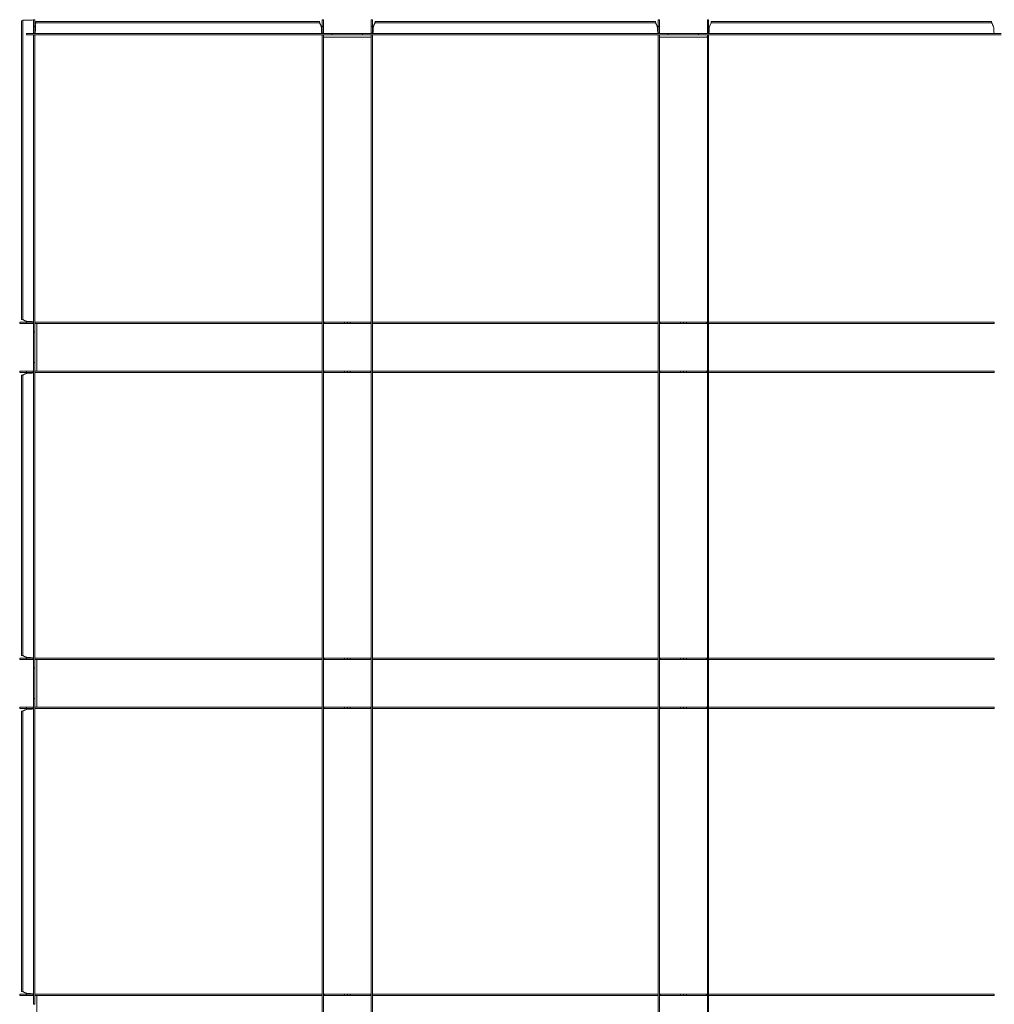
# Model space of a CAD drawing. Extents: x -5923 to 2474, y -1362 to 2461.
# Drawn here: x -1079 to -789, y 1859 to 2152 of the extents above; entities that cross this region are included whole.
import ezdxf

# ---------------------------------------------------------------- set-up
doc = ezdxf.new("R2010")
doc.units = 0
doc.layers.get('0').update_dxf_attribs({"linetype": 'CONTINUOUS', "lineweight": 5})
doc.layers.add('PANEL side', color=253, linetype='CONTINUOUS', lineweight=18)

# ---------------------------------------------------------------- blocks, each defined once
blk = doc.blocks.new('33.7853 CELL T15 TILE (1200x600)-top')
at = {"layer": 'PANEL side'}
for p, q in [((-597, 297.12), (-597, 296.85)), ((-597, 296.85), (-597, 295.86)), ((-596.6, 297.12), (-596.6, 297.29)), ((-596.6, 296.85), (-596.6, 297.12)), ((-596.6, 295.86), (-596.6, 296.85)), ((-596.55, 297.32), (-596.27, 297.37)), ((-595.7, 297.33), (-594.3, 297.33)), ((-593.4, 297.5), (-593.4, 295.5)), ((-593, 297.5), (-593.4, 297.5)), ((-593, 295.5), (-593, 297.5)), ((-592.82, 296.55), (-592.87, 296.27)), ((-592.62, 296.6), (-592.79, 296.6)), ((-592.62, 297), (-592.35, 297)), ((-592.35, 296.6), (-592.62, 296.6)), ((-592.35, 297), (-591.36, 297)), ((-591.36, 296.6), (-592.35, 296.6)), ((-509.64, 297), (-591.36, 297)), ((-509.64, 296.6), (-591.36, 296.6)), ((-509.64, 297), (-508.65, 297)), ((-508.65, 296.6), (-509.64, 296.6)), ((-508.65, 297), (-508.38, 297)), ((-508.38, 296.6), (-508.65, 296.6)), ((-508.38, 296.6), (-508.21, 296.6)), ((-507.5, 297.5), (-507.5, 295.5)), ((-507.12, 297.5), (-507.5, 297.5)), ((-507.12, 295.5), (-507.12, 297.5)), ((-492.88, 297.5), (-492.88, 295.5)), ((-492.5, 297.5), (-492.88, 297.5)), ((-492.5, 295.5), (-492.5, 297.5)), ((-491.62, 296.6), (-491.79, 296.6)), ((-491.62, 297), (-491.35, 297)), ((-491.35, 296.6), (-491.62, 296.6)), ((-491.35, 297), (-490.36, 297)), ((-490.36, 296.6), (-491.35, 296.6)), ((-409.64, 297), (-490.36, 297)), ((-409.64, 296.6), (-490.36, 296.6)), ((-409.64, 297), (-408.65, 297)), ((-408.65, 296.6), (-409.64, 296.6)), ((-408.65, 297), (-408.38, 297)), ((-408.38, 296.6), (-408.65, 296.6)), ((-408.38, 296.6), (-408.21, 296.6)), ((-407.5, 297.5), (-407.5, 295.5)), ((-407.12, 297.5), (-407.5, 297.5)), ((-407.12, 295.5), (-407.12, 297.5)), ((-392.88, 297.5), (-392.88, 295.5)), ((-392.5, 297.5), (-392.88, 297.5)), ((-392.5, 295.5), (-392.5, 297.5)), ((-391.62, 296.6), (-391.79, 296.6)), ((-391.62, 297), (-391.35, 297)), ((-391.35, 296.6), (-391.62, 296.6)), ((-391.35, 297), (-390.36, 297)), ((-390.36, 296.6), (-391.35, 296.6)), ((-309.64, 297), (-390.36, 297)), ((-309.64, 296.6), (-390.36, 296.6)), ((-309.64, 297), (-308.65, 297)), ((-308.65, 296.6), (-309.64, 296.6)), ((-308.65, 297), (-308.38, 297)), ((-308.38, 296.6), (-308.65, 296.6)), ((-308.38, 296.6), (-308.21, 296.6)), ((-597, 209.64), (-597, 295.86)), ((-596.6, 209.64), (-596.6, 295.86)), ((-594.5, 293.4), (-595.5, 293.4)), ((-595.5, 293), (-595.5, 293.4)), ((-595.5, 293), (-594.5, 293)), ((-505.5, 293.4), (-594.5, 293.4)), ((-505.5, 293), (-594.5, 293)), ((-593.4, 295.5), (-593.4, 293.72)), ((-593, 295.5), (-593.4, 295.5)), ((-593.4, 293.72), (-593.4, 293.5)), ((-593.4, 293.5), (-593.4, 293.4)), ((-593, 293.5), (-593.4, 293.5)), ((-593.4, 293), (-593.4, 292)), ((-593, 293.72), (-593, 295.5)), ((-593, 293.5), (-593, 293.72)), ((-593, 293.4), (-593, 293.5)), ((-593, 292), (-593, 293)), ((-592.83, 295.7), (-592.83, 294.3)), ((-507.67, 295.08), (-507.89, 295.7)), ((-507.82, 295.7), (-507.74, 295.47)), ((-507.74, 295.47), (-507.67, 295.08)), ((-507.67, 294.3), (-507.67, 295.08)), ((-507.5, 295.5), (-507.5, 293.72)), ((-507.12, 295.5), (-507.5, 295.5)), ((-507.5, 293.72), (-507.5, 293.5)), ((-507.5, 293.5), (-507.5, 293.4)), ((-507.12, 293.5), (-507.5, 293.5)), ((-507.5, 293), (-507.5, 292)), ((-507.12, 293.72), (-507.12, 295.5)), ((-507.12, 293.5), (-507.12, 293.72)), ((-507.12, 293.4), (-507.12, 293.5)), ((-507.12, 292), (-507.12, 293)), ((-505.5, 293.4), (-504.5, 293.4)), ((-504.5, 293), (-505.5, 293)), ((-504.5, 293), (-504.5, 293.4)), ((-504.5, 293.4), (-503.82, 293.4)), ((-503.82, 293), (-504.5, 293)), ((-503.82, 293.4), (-503.37, 293.4)), ((-503.37, 293), (-503.82, 293)), ((-503.37, 293.4), (-502.27, 293.4)), ((-502.27, 293), (-503.37, 293)), ((-502.27, 293.4), (-500.91, 293.4)), ((-500.91, 293), (-502.27, 293)), ((-500.91, 293.4), (-499.09, 293.4)), ((-499.09, 293), (-500.91, 293)), ((-499.09, 293.4), (-497.73, 293.4)), ((-497.73, 293), (-499.09, 293)), ((-497.73, 293.4), (-496.63, 293.4)), ((-496.63, 293), (-497.73, 293)), ((-496.63, 293.4), (-496.18, 293.4)), ((-496.18, 293), (-496.63, 293)), ((-496.18, 293.4), (-495.5, 293.4)), ((-495.5, 293), (-496.18, 293)), ((-495.5, 293), (-495.5, 293.4)), ((-495.5, 293.4), (-494.5, 293.4)), ((-494.5, 293), (-495.5, 293)), ((-405.5, 293.4), (-494.5, 293.4)), ((-405.5, 293), (-494.5, 293)), ((-492.88, 295.5), (-492.88, 293.72)), ((-492.5, 295.5), (-492.88, 295.5)), ((-492.88, 293.72), (-492.88, 293.5)), ((-492.88, 293.5), (-492.88, 293.4)), ((-492.5, 293.5), (-492.88, 293.5)), ((-492.88, 293), (-492.88, 292)), ((-492.5, 293.72), (-492.5, 295.5)), ((-492.5, 293.5), (-492.5, 293.72)), ((-492.5, 293.4), (-492.5, 293.5)), ((-492.5, 292), (-492.5, 293)), ((-492.11, 295.7), (-492.33, 295.08)), ((-492.33, 295.08), (-492.26, 295.47)), ((-492.33, 295.08), (-492.33, 294.3)), ((-492.26, 295.47), (-492.18, 295.7)), ((-407.67, 295.08), (-407.89, 295.7)), ((-407.82, 295.7), (-407.74, 295.47)), ((-407.74, 295.47), (-407.67, 295.08)), ((-407.67, 294.3), (-407.67, 295.08)), ((-407.5, 295.5), (-407.5, 293.72)), ((-407.12, 295.5), (-407.5, 295.5)), ((-407.5, 293.72), (-407.5, 293.5)), ((-407.5, 293.5), (-407.5, 293.4)), ((-407.12, 293.5), (-407.5, 293.5)), ((-407.5, 293), (-407.5, 292)), ((-407.12, 293.72), (-407.12, 295.5)), ((-407.12, 293.5), (-407.12, 293.72)), ((-407.12, 293.4), (-407.12, 293.5)), ((-407.12, 292), (-407.12, 293)), ((-405.5, 293.4), (-404.5, 293.4)), ((-404.5, 293), (-405.5, 293)), ((-404.5, 293), (-404.5, 293.4)), ((-404.5, 293.4), (-403.82, 293.4)), ((-403.82, 293), (-404.5, 293)), ((-403.82, 293.4), (-403.37, 293.4)), ((-403.37, 293), (-403.82, 293)), ((-403.37, 293.4), (-402.27, 293.4)), ((-402.27, 293), (-403.37, 293)), ((-402.27, 293.4), (-400.91, 293.4)), ((-400.91, 293), (-402.27, 293)), ((-400.91, 293.4), (-399.09, 293.4)), ((-399.09, 293), (-400.91, 293)), ((-399.09, 293.4), (-397.73, 293.4)), ((-397.73, 293), (-399.09, 293)), ((-397.73, 293.4), (-396.63, 293.4)), ((-396.63, 293), (-397.73, 293)), ((-396.63, 293.4), (-396.18, 293.4)), ((-396.18, 293), (-396.63, 293)), ((-396.18, 293.4), (-395.5, 293.4)), ((-395.5, 293), (-396.18, 293)), ((-395.5, 293), (-395.5, 293.4)), ((-395.5, 293.4), (-394.5, 293.4)), ((-394.5, 293), (-395.5, 293)), ((-305.5, 293.4), (-394.5, 293.4)), ((-305.5, 293), (-394.5, 293)), ((-392.88, 295.5), (-392.88, 293.72)), ((-392.5, 295.5), (-392.88, 295.5)), ((-392.88, 293.72), (-392.88, 293.5)), ((-392.88, 293.5), (-392.88, 293.4)), ((-392.5, 293.5), (-392.88, 293.5)), ((-392.88, 293), (-392.88, 292)), ((-392.5, 293.72), (-392.5, 295.5)), ((-392.5, 293.5), (-392.5, 293.72)), ((-392.5, 293.4), (-392.5, 293.5)), ((-392.5, 292), (-392.5, 293)), ((-392.11, 295.7), (-392.33, 295.08)), ((-392.33, 295.08), (-392.26, 295.47)), ((-392.33, 295.08), (-392.33, 294.3)), ((-392.26, 295.47), (-392.18, 295.7)), ((-307.67, 295.08), (-307.89, 295.7)), ((-307.82, 295.7), (-307.74, 295.47)), ((-307.74, 295.47), (-307.67, 295.08)), ((-307.67, 294.3), (-307.67, 295.08)), ((-593.4, 205.5), (-593.4, 292)), ((-593, 205.5), (-593, 292)), ((-507.5, -292), (-507.5, 292)), ((-507.12, -292), (-507.12, 292)), ((-506.92, 292.35), (-506.25, 292.35)), ((-506.25, 292.35), (-493.75, 292.35)), ((-493.75, 292.35), (-493.08, 292.35)), ((-492.88, -292), (-492.88, 292)), ((-492.5, -292), (-492.5, 292)), ((-407.5, -292), (-407.5, 292)), ((-407.12, -292), (-407.12, 292)), ((-406.92, 292.35), (-406.25, 292.35)), ((-406.25, 292.35), (-393.75, 292.35)), ((-393.75, 292.35), (-393.08, 292.35)), ((-392.88, -292), (-392.88, 292)), ((-392.5, -292), (-392.5, 292)), ((-597, 208.65), (-597, 209.64)), ((-597, 208.38), (-597, 208.65)), ((-596.6, 209.64), (-596.6, 208.65)), ((-596.6, 208.65), (-596.6, 208.38)), ((-596.6, 208.38), (-596.6, 208.21)), ((-595.5, 207.5), (-597.5, 207.5)), ((-597.5, 207.5), (-597.5, 207.12)), ((-597.5, 207.12), (-595.5, 207.12)), ((-595.7, 207.89), (-595.08, 207.67)), ((-595.47, 207.74), (-595.7, 207.82)), ((-593.72, 207.5), (-595.5, 207.5)), ((-595.5, 207.5), (-595.5, 207.12)), ((-595.5, 207.12), (-593.72, 207.12)), ((-595.08, 207.67), (-595.47, 207.74)), ((-595.08, 207.67), (-594.3, 207.67)), ((-593.5, 207.5), (-593.72, 207.5)), ((-593.72, 207.12), (-593.5, 207.12)), ((-593.4, 207.5), (-593.5, 207.5)), ((-593.5, 207.5), (-593.5, 207.12)), ((-593.5, 207.12), (-593.4, 207.12)), ((-593.4, 204.5), (-593.4, 205.5)), ((-592, 207.5), (-593, 207.5)), ((-593, 207.12), (-592, 207.12)), ((-593, 205.5), (-593, 204.5)), ((-592.35, 206.25), (-592.35, 206.92)), ((-592.35, 193.75), (-592.35, 206.25)), ((-507.5, 207.5), (-592, 207.5)), ((-507.5, 207.12), (-592, 207.12)), ((-507.5, 207.5), (-507.5, 207.12)), ((-506.9, 207.5), (-507.12, 207.5)), ((-507.12, 207.12), (-506.9, 207.12)), ((-506.9, 207.5), (-506.9, 207.5)), ((-506.8, 207.5), (-506.9, 207.5)), ((-506.9, 207.12), (-506.9, 207.5)), ((-506.9, 207.12), (-506.8, 207.12)), ((-506.9, 207.12), (-506.9, 207.12)), ((-504.66, 207.5), (-506.8, 207.5)), ((-506.8, 207.12), (-504.66, 207.12)), ((-502.5, 207.5), (-504.66, 207.5)), ((-504.66, 207.12), (-502.5, 207.12)), ((-500.87, 207.5), (-502.5, 207.5)), ((-502.5, 207.12), (-500.87, 207.12)), ((-500, 207.5), (-500.87, 207.5)), ((-500.87, 207.5), (-500.87, 207.12)), ((-500.87, 207.12), (-500, 207.12)), ((-499.13, 207.5), (-500, 207.5)), ((-500, 207.5), (-500, 207.12)), ((-500, 207.12), (-499.13, 207.12)), ((-497.5, 207.5), (-499.13, 207.5)), ((-499.13, 207.5), (-499.13, 207.12)), ((-499.13, 207.12), (-497.5, 207.12)), ((-495.34, 207.5), (-497.5, 207.5)), ((-497.5, 207.12), (-495.34, 207.12)), ((-493.2, 207.5), (-495.34, 207.5)), ((-495.34, 207.12), (-493.2, 207.12)), ((-493.1, 207.5), (-493.2, 207.5)), ((-493.2, 207.12), (-493.1, 207.12)), ((-493.1, 207.5), (-493.1, 207.5)), ((-492.88, 207.5), (-493.1, 207.5)), ((-493.1, 207.12), (-493.1, 207.5)), ((-493.1, 207.12), (-492.88, 207.12)), ((-493.1, 207.12), (-493.1, 207.12)), ((-492.5, 207.5), (-407.5, 207.5)), ((-492.5, 207.12), (-492.5, 207.5)), ((-492.5, 207.12), (-407.5, 207.12)), ((-407.5, 207.5), (-407.5, 207.12)), ((-406.9, 207.5), (-407.12, 207.5)), ((-407.12, 207.12), (-406.9, 207.12)), ((-406.9, 207.5), (-406.9, 207.5)), ((-406.8, 207.5), (-406.9, 207.5)), ((-406.9, 207.12), (-406.9, 207.5)), ((-406.9, 207.12), (-406.8, 207.12)), ((-406.9, 207.12), (-406.9, 207.12)), ((-404.66, 207.5), (-406.8, 207.5)), ((-406.8, 207.12), (-404.66, 207.12)), ((-402.5, 207.5), (-404.66, 207.5)), ((-404.66, 207.12), (-402.5, 207.12)), ((-400.87, 207.5), (-402.5, 207.5)), ((-402.5, 207.12), (-400.87, 207.12)), ((-400, 207.5), (-400.87, 207.5)), ((-400.87, 207.5), (-400.87, 207.12)), ((-400.87, 207.12), (-400, 207.12)), ((-399.13, 207.5), (-400, 207.5)), ((-400, 207.5), (-400, 207.12)), ((-400, 207.12), (-399.13, 207.12)), ((-397.5, 207.5), (-399.13, 207.5)), ((-399.13, 207.5), (-399.13, 207.12)), ((-399.13, 207.12), (-397.5, 207.12)), ((-395.34, 207.5), (-397.5, 207.5)), ((-397.5, 207.12), (-395.34, 207.12)), ((-393.2, 207.5), (-395.34, 207.5)), ((-395.34, 207.12), (-393.2, 207.12)), ((-393.1, 207.5), (-393.2, 207.5)), ((-393.2, 207.12), (-393.1, 207.12)), ((-393.1, 207.5), (-393.1, 207.5)), ((-392.88, 207.5), (-393.1, 207.5)), ((-393.1, 207.12), (-393.1, 207.5)), ((-393.1, 207.12), (-392.88, 207.12)), ((-393.1, 207.12), (-393.1, 207.12)), ((-392.5, 207.5), (-307.5, 207.5)), ((-392.5, 207.12), (-392.5, 207.5)), ((-392.5, 207.12), (-307.5, 207.12)), ((-307.5, 207.5), (-307.5, 207.12)), ((-593.4, 203.82), (-593.4, 204.5)), ((-593, 204.5), (-593.4, 204.5)), ((-593.4, 203.37), (-593.4, 203.82)), ((-593.4, 202.27), (-593.4, 203.37)), ((-593.4, 200.91), (-593.4, 202.27)), ((-593, 204.5), (-593, 203.82)), ((-593, 203.82), (-593, 203.37)), ((-593, 203.37), (-593, 202.27)), ((-593, 202.27), (-593, 200.91)), ((-593.4, 199.09), (-593.4, 200.91)), ((-593, 200.91), (-593, 199.09)), ((-593.4, 197.73), (-593.4, 199.09)), ((-593.4, 196.63), (-593.4, 197.73)), ((-593.4, 196.18), (-593.4, 196.63)), ((-593, 199.09), (-593, 197.73)), ((-593, 197.73), (-593, 196.63)), ((-593, 196.63), (-593, 196.18)), ((-593.4, 195.5), (-593.4, 196.18)), ((-593.4, 194.5), (-593.4, 195.5)), ((-593, 195.5), (-593.4, 195.5)), ((-593.4, 194.5), (-593.4, 105.5)), ((-593, 196.18), (-593, 195.5)), ((-593, 195.5), (-593, 194.5)), ((-593, 194.5), (-593, 105.5)), ((-592.35, 193.08), (-592.35, 193.75)), ((-595.5, 192.88), (-597.5, 192.88)), ((-597.5, 192.88), (-597.5, 192.5)), ((-597.5, 192.5), (-595.5, 192.5)), ((-597, 191.35), (-597, 191.62)), ((-597, 190.36), (-597, 191.35)), ((-596.6, 191.62), (-596.6, 191.79)), ((-596.6, 191.62), (-596.6, 191.35)), ((-596.6, 191.35), (-596.6, 190.36)), ((-595.08, 192.33), (-595.7, 192.11)), ((-595.7, 192.18), (-595.47, 192.26)), ((-593.72, 192.88), (-595.5, 192.88)), ((-595.5, 192.88), (-595.5, 192.5)), ((-595.5, 192.5), (-593.72, 192.5)), ((-595.47, 192.26), (-595.08, 192.33)), ((-594.3, 192.33), (-595.08, 192.33)), ((-593.5, 192.88), (-593.72, 192.88)), ((-593.72, 192.5), (-593.5, 192.5)), ((-593.4, 192.88), (-593.5, 192.88)), ((-593.5, 192.88), (-593.5, 192.5)), ((-593.5, 192.5), (-593.4, 192.5)), ((-592, 192.88), (-593, 192.88)), ((-593, 192.5), (-592, 192.5)), ((-507.5, 192.88), (-592, 192.88)), ((-507.5, 192.5), (-592, 192.5)), ((-507.5, 192.88), (-507.5, 192.5)), ((-506.9, 192.88), (-507.12, 192.88)), ((-507.12, 192.5), (-506.9, 192.5)), ((-506.9, 192.88), (-506.9, 192.88)), ((-506.8, 192.88), (-506.9, 192.88)), ((-506.9, 192.5), (-506.9, 192.88)), ((-506.9, 192.5), (-506.8, 192.5)), ((-506.9, 192.5), (-506.9, 192.5)), ((-504.66, 192.88), (-506.8, 192.88)), ((-506.8, 192.5), (-504.66, 192.5)), ((-502.5, 192.88), (-504.66, 192.88)), ((-504.66, 192.5), (-502.5, 192.5)), ((-500.87, 192.88), (-502.5, 192.88)), ((-502.5, 192.5), (-500.87, 192.5)), ((-500, 192.88), (-500.87, 192.88)), ((-500.87, 192.88), (-500.87, 192.5)), ((-500.87, 192.5), (-500, 192.5)), ((-499.13, 192.88), (-500, 192.88)), ((-500, 192.88), (-500, 192.5)), ((-500, 192.5), (-499.13, 192.5)), ((-497.5, 192.88), (-499.13, 192.88)), ((-499.13, 192.88), (-499.13, 192.5)), ((-499.13, 192.5), (-497.5, 192.5)), ((-495.34, 192.88), (-497.5, 192.88)), ((-497.5, 192.5), (-495.34, 192.5)), ((-493.2, 192.88), (-495.34, 192.88)), ((-495.34, 192.5), (-493.2, 192.5)), ((-493.1, 192.88), (-493.2, 192.88)), ((-493.2, 192.5), (-493.1, 192.5)), ((-493.1, 192.88), (-493.1, 192.88)), ((-492.88, 192.88), (-493.1, 192.88)), ((-493.1, 192.5), (-493.1, 192.88)), ((-493.1, 192.5), (-492.88, 192.5)), ((-493.1, 192.5), (-493.1, 192.5)), ((-492.5, 192.88), (-407.5, 192.88)), ((-492.5, 192.5), (-492.5, 192.88)), ((-492.5, 192.5), (-407.5, 192.5)), ((-407.5, 192.88), (-407.5, 192.5)), ((-406.9, 192.88), (-407.12, 192.88)), ((-407.12, 192.5), (-406.9, 192.5)), ((-406.9, 192.88), (-406.9, 192.88)), ((-406.8, 192.88), (-406.9, 192.88)), ((-406.9, 192.5), (-406.9, 192.88)), ((-406.9, 192.5), (-406.8, 192.5)), ((-406.9, 192.5), (-406.9, 192.5)), ((-404.66, 192.88), (-406.8, 192.88)), ((-406.8, 192.5), (-404.66, 192.5)), ((-402.5, 192.88), (-404.66, 192.88)), ((-404.66, 192.5), (-402.5, 192.5)), ((-400.87, 192.88), (-402.5, 192.88)), ((-402.5, 192.5), (-400.87, 192.5)), ((-400, 192.88), (-400.87, 192.88)), ((-400.87, 192.88), (-400.87, 192.5)), ((-400.87, 192.5), (-400, 192.5)), ((-399.13, 192.88), (-400, 192.88)), ((-400, 192.88), (-400, 192.5)), ((-400, 192.5), (-399.13, 192.5)), ((-397.5, 192.88), (-399.13, 192.88)), ((-399.13, 192.88), (-399.13, 192.5)), ((-399.13, 192.5), (-397.5, 192.5)), ((-395.34, 192.88), (-397.5, 192.88)), ((-397.5, 192.5), (-395.34, 192.5)), ((-393.2, 192.88), (-395.34, 192.88)), ((-395.34, 192.5), (-393.2, 192.5)), ((-393.1, 192.88), (-393.2, 192.88)), ((-393.2, 192.5), (-393.1, 192.5)), ((-393.1, 192.88), (-393.1, 192.88)), ((-392.88, 192.88), (-393.1, 192.88)), ((-393.1, 192.5), (-393.1, 192.88)), ((-393.1, 192.5), (-392.88, 192.5)), ((-393.1, 192.5), (-393.1, 192.5)), ((-392.5, 192.88), (-307.5, 192.88)), ((-392.5, 192.5), (-392.5, 192.88)), ((-392.5, 192.5), (-307.5, 192.5)), ((-307.5, 192.88), (-307.5, 192.5)), ((-597, 190.36), (-597, 109.64)), ((-596.6, 190.36), (-596.6, 109.64)), ((-597, 108.65), (-597, 109.64)), ((-597, 108.38), (-597, 108.65)), ((-596.6, 109.64), (-596.6, 108.65)), ((-596.6, 108.65), (-596.6, 108.38)), ((-595.5, 107.5), (-597.5, 107.5)), ((-597.5, 107.5), (-597.5, 107.12)), ((-597.5, 107.12), (-595.5, 107.12)), ((-596.6, 108.38), (-596.6, 108.21)), ((-595.7, 107.89), (-595.08, 107.67)), ((-595.47, 107.74), (-595.7, 107.82)), ((-593.72, 107.5), (-595.5, 107.5)), ((-595.5, 107.5), (-595.5, 107.12)), ((-595.5, 107.12), (-593.72, 107.12)), ((-595.08, 107.67), (-595.47, 107.74)), ((-595.08, 107.67), (-594.3, 107.67)), ((-593.5, 107.5), (-593.72, 107.5)), ((-593.72, 107.12), (-593.5, 107.12)), ((-593.4, 107.5), (-593.5, 107.5)), ((-593.5, 107.5), (-593.5, 107.12)), ((-593.5, 107.12), (-593.4, 107.12)), ((-593.4, 104.5), (-593.4, 105.5)), ((-592, 107.5), (-593, 107.5)), ((-593, 107.12), (-592, 107.12)), ((-593, 105.5), (-593, 104.5)), ((-592.35, 106.25), (-592.35, 106.92)), ((-592.35, 93.75), (-592.35, 106.25)), ((-507.5, 107.5), (-592, 107.5)), ((-507.5, 107.12), (-592, 107.12)), ((-507.5, 107.5), (-507.5, 107.12)), ((-506.9, 107.5), (-507.12, 107.5)), ((-507.12, 107.12), (-506.9, 107.12)), ((-506.9, 107.5), (-506.9, 107.5)), ((-506.8, 107.5), (-506.9, 107.5)), ((-506.9, 107.12), (-506.9, 107.5)), ((-506.9, 107.12), (-506.8, 107.12)), ((-506.9, 107.12), (-506.9, 107.12)), ((-504.66, 107.5), (-506.8, 107.5)), ((-506.8, 107.12), (-504.66, 107.12)), ((-502.5, 107.5), (-504.66, 107.5)), ((-504.66, 107.12), (-502.5, 107.12)), ((-500.87, 107.5), (-502.5, 107.5)), ((-502.5, 107.12), (-500.87, 107.12)), ((-500, 107.5), (-500.87, 107.5)), ((-500.87, 107.5), (-500.87, 107.12)), ((-500.87, 107.12), (-500, 107.12)), ((-499.13, 107.5), (-500, 107.5)), ((-500, 107.5), (-500, 107.12)), ((-500, 107.12), (-499.13, 107.12)), ((-497.5, 107.5), (-499.13, 107.5)), ((-499.13, 107.5), (-499.13, 107.12)), ((-499.13, 107.12), (-497.5, 107.12)), ((-495.34, 107.5), (-497.5, 107.5)), ((-497.5, 107.12), (-495.34, 107.12)), ((-493.2, 107.5), (-495.34, 107.5)), ((-495.34, 107.12), (-493.2, 107.12)), ((-493.1, 107.5), (-493.2, 107.5)), ((-493.2, 107.12), (-493.1, 107.12)), ((-493.1, 107.5), (-493.1, 107.5)), ((-492.88, 107.5), (-493.1, 107.5)), ((-493.1, 107.12), (-493.1, 107.5)), ((-493.1, 107.12), (-492.88, 107.12)), ((-493.1, 107.12), (-493.1, 107.12)), ((-492.5, 107.5), (-407.5, 107.5)), ((-492.5, 107.12), (-492.5, 107.5)), ((-492.5, 107.12), (-407.5, 107.12)), ((-407.5, 107.5), (-407.5, 107.12)), ((-406.9, 107.5), (-407.12, 107.5)), ((-407.12, 107.12), (-406.9, 107.12)), ((-406.9, 107.5), (-406.9, 107.5)), ((-406.8, 107.5), (-406.9, 107.5)), ((-406.9, 107.12), (-406.9, 107.5)), ((-406.9, 107.12), (-406.8, 107.12)), ((-406.9, 107.12), (-406.9, 107.12)), ((-404.66, 107.5), (-406.8, 107.5)), ((-406.8, 107.12), (-404.66, 107.12)), ((-402.5, 107.5), (-404.66, 107.5)), ((-404.66, 107.12), (-402.5, 107.12)), ((-400.87, 107.5), (-402.5, 107.5)), ((-402.5, 107.12), (-400.87, 107.12)), ((-400, 107.5), (-400.87, 107.5)), ((-400.87, 107.5), (-400.87, 107.12)), ((-400.87, 107.12), (-400, 107.12)), ((-399.13, 107.5), (-400, 107.5)), ((-400, 107.5), (-400, 107.12)), ((-400, 107.12), (-399.13, 107.12)), ((-397.5, 107.5), (-399.13, 107.5)), ((-399.13, 107.5), (-399.13, 107.12)), ((-399.13, 107.12), (-397.5, 107.12)), ((-395.34, 107.5), (-397.5, 107.5)), ((-397.5, 107.12), (-395.34, 107.12)), ((-393.2, 107.5), (-395.34, 107.5)), ((-395.34, 107.12), (-393.2, 107.12)), ((-393.1, 107.5), (-393.2, 107.5)), ((-393.2, 107.12), (-393.1, 107.12)), ((-393.1, 107.5), (-393.1, 107.5)), ((-392.88, 107.5), (-393.1, 107.5)), ((-393.1, 107.12), (-393.1, 107.5)), ((-393.1, 107.12), (-392.88, 107.12)), ((-393.1, 107.12), (-393.1, 107.12)), ((-392.5, 107.5), (-307.5, 107.5)), ((-392.5, 107.12), (-392.5, 107.5)), ((-392.5, 107.12), (-307.5, 107.12)), ((-307.5, 107.5), (-307.5, 107.12)), ((-593.4, 103.82), (-593.4, 104.5)), ((-593, 104.5), (-593.4, 104.5)), ((-593.4, 103.37), (-593.4, 103.82)), ((-593.4, 102.27), (-593.4, 103.37)), ((-593, 104.5), (-593, 103.82)), ((-593, 103.82), (-593, 103.37)), ((-593, 103.37), (-593, 102.27)), ((-593.4, 100.91), (-593.4, 102.27)), ((-593.4, 99.09), (-593.4, 100.91)), ((-593, 102.27), (-593, 100.91)), ((-593, 100.91), (-593, 99.09)), ((-593.4, 97.73), (-593.4, 99.09)), ((-593.4, 96.63), (-593.4, 97.73)), ((-593, 99.09), (-593, 97.73)), ((-593, 97.73), (-593, 96.63)), ((-593.4, 96.18), (-593.4, 96.63)), ((-593.4, 95.5), (-593.4, 96.18)), ((-593.4, 94.5), (-593.4, 95.5)), ((-593, 95.5), (-593.4, 95.5)), ((-593.4, 94.5), (-593.4, 5.5)), ((-593, 96.63), (-593, 96.18)), ((-593, 96.18), (-593, 95.5)), ((-593, 95.5), (-593, 94.5)), ((-593, 94.5), (-593, 5.5)), ((-595.5, 92.88), (-597.5, 92.88)), ((-597.5, 92.88), (-597.5, 92.5)), ((-597.5, 92.5), (-595.5, 92.5)), ((-597, 91.35), (-597, 91.62)), ((-597, 90.36), (-597, 91.35)), ((-596.6, 91.62), (-596.6, 91.79)), ((-596.6, 91.62), (-596.6, 91.35)), ((-596.6, 91.35), (-596.6, 90.36)), ((-595.08, 92.33), (-595.7, 92.11)), ((-595.7, 92.18), (-595.47, 92.26)), ((-593.72, 92.88), (-595.5, 92.88)), ((-595.5, 92.88), (-595.5, 92.5)), ((-595.5, 92.5), (-593.72, 92.5)), ((-595.47, 92.26), (-595.08, 92.33)), ((-594.3, 92.33), (-595.08, 92.33)), ((-593.5, 92.88), (-593.72, 92.88)), ((-593.72, 92.5), (-593.5, 92.5)), ((-593.4, 92.88), (-593.5, 92.88)), ((-593.5, 92.88), (-593.5, 92.5)), ((-593.5, 92.5), (-593.4, 92.5)), ((-592, 92.88), (-593, 92.88)), ((-593, 92.5), (-592, 92.5)), ((-592.35, 93.08), (-592.35, 93.75)), ((-507.5, 92.88), (-592, 92.88)), ((-507.5, 92.5), (-592, 92.5)), ((-507.5, 92.88), (-507.5, 92.5)), ((-506.9, 92.88), (-507.12, 92.88)), ((-507.12, 92.5), (-506.9, 92.5)), ((-506.9, 92.88), (-506.9, 92.88)), ((-506.8, 92.88), (-506.9, 92.88)), ((-506.9, 92.5), (-506.9, 92.88)), ((-506.9, 92.5), (-506.8, 92.5)), ((-506.9, 92.5), (-506.9, 92.5)), ((-504.66, 92.88), (-506.8, 92.88)), ((-506.8, 92.5), (-504.66, 92.5)), ((-502.5, 92.88), (-504.66, 92.88)), ((-504.66, 92.5), (-502.5, 92.5)), ((-500.87, 92.88), (-502.5, 92.88)), ((-502.5, 92.5), (-500.87, 92.5)), ((-500, 92.88), (-500.87, 92.88)), ((-500.87, 92.88), (-500.87, 92.5)), ((-500.87, 92.5), (-500, 92.5)), ((-499.13, 92.88), (-500, 92.88)), ((-500, 92.88), (-500, 92.5)), ((-500, 92.5), (-499.13, 92.5)), ((-497.5, 92.88), (-499.13, 92.88)), ((-499.13, 92.88), (-499.13, 92.5)), ((-499.13, 92.5), (-497.5, 92.5)), ((-495.34, 92.88), (-497.5, 92.88)), ((-497.5, 92.5), (-495.34, 92.5)), ((-493.2, 92.88), (-495.34, 92.88)), ((-495.34, 92.5), (-493.2, 92.5)), ((-493.1, 92.88), (-493.2, 92.88)), ((-493.2, 92.5), (-493.1, 92.5)), ((-493.1, 92.88), (-493.1, 92.88)), ((-492.88, 92.88), (-493.1, 92.88)), ((-493.1, 92.5), (-493.1, 92.88)), ((-493.1, 92.5), (-492.88, 92.5)), ((-493.1, 92.5), (-493.1, 92.5)), ((-492.5, 92.88), (-407.5, 92.88)), ((-492.5, 92.5), (-492.5, 92.88)), ((-492.5, 92.5), (-407.5, 92.5)), ((-407.5, 92.88), (-407.5, 92.5)), ((-406.9, 92.88), (-407.12, 92.88)), ((-407.12, 92.5), (-406.9, 92.5)), ((-406.9, 92.88), (-406.9, 92.88)), ((-406.8, 92.88), (-406.9, 92.88)), ((-406.9, 92.5), (-406.9, 92.88)), ((-406.9, 92.5), (-406.8, 92.5)), ((-406.9, 92.5), (-406.9, 92.5)), ((-404.66, 92.88), (-406.8, 92.88)), ((-406.8, 92.5), (-404.66, 92.5)), ((-402.5, 92.88), (-404.66, 92.88)), ((-404.66, 92.5), (-402.5, 92.5)), ((-400.87, 92.88), (-402.5, 92.88)), ((-402.5, 92.5), (-400.87, 92.5)), ((-400, 92.88), (-400.87, 92.88)), ((-400.87, 92.88), (-400.87, 92.5)), ((-400.87, 92.5), (-400, 92.5)), ((-399.13, 92.88), (-400, 92.88)), ((-400, 92.88), (-400, 92.5)), ((-400, 92.5), (-399.13, 92.5)), ((-397.5, 92.88), (-399.13, 92.88)), ((-399.13, 92.88), (-399.13, 92.5)), ((-399.13, 92.5), (-397.5, 92.5)), ((-395.34, 92.88), (-397.5, 92.88)), ((-397.5, 92.5), (-395.34, 92.5)), ((-393.2, 92.88), (-395.34, 92.88)), ((-395.34, 92.5), (-393.2, 92.5)), ((-393.1, 92.88), (-393.2, 92.88)), ((-393.2, 92.5), (-393.1, 92.5)), ((-393.1, 92.88), (-393.1, 92.88)), ((-392.88, 92.88), (-393.1, 92.88)), ((-393.1, 92.5), (-393.1, 92.88)), ((-393.1, 92.5), (-392.88, 92.5)), ((-393.1, 92.5), (-393.1, 92.5)), ((-392.5, 92.88), (-307.5, 92.88)), ((-392.5, 92.5), (-392.5, 92.88)), ((-392.5, 92.5), (-307.5, 92.5)), ((-307.5, 92.88), (-307.5, 92.5)), ((-597, 90.36), (-597, 9.64)), ((-596.6, 90.36), (-596.6, 9.64)), ((-597, 8.65), (-597, 9.64)), ((-596.6, 9.64), (-596.6, 8.65)), ((-595.5, 7.5), (-597.5, 7.5)), ((-597.5, 7.5), (-597.5, 7.12)), ((-597.5, 7.12), (-595.5, 7.12)), ((-597, 8.38), (-597, 8.65)), ((-596.6, 8.65), (-596.6, 8.38)), ((-596.6, 8.38), (-596.6, 8.21)), ((-595.7, 7.89), (-595.08, 7.67)), ((-595.47, 7.74), (-595.7, 7.82)), ((-593.72, 7.5), (-595.5, 7.5)), ((-595.5, 7.5), (-595.5, 7.12)), ((-595.5, 7.12), (-593.72, 7.12)), ((-595.08, 7.67), (-595.47, 7.74)), ((-595.08, 7.67), (-594.3, 7.67)), ((-593.5, 7.5), (-593.72, 7.5)), ((-593.72, 7.12), (-593.5, 7.12)), ((-593.4, 7.5), (-593.5, 7.5)), ((-593.5, 7.5), (-593.5, 7.12)), ((-593.5, 7.12), (-593.4, 7.12)), ((-592, 7.5), (-593, 7.5)), ((-593, 7.12), (-592, 7.12)), ((-592.35, 6.25), (-592.35, 6.92)), ((-592.35, -6.25), (-592.35, 6.25)), ((-507.5, 7.5), (-592, 7.5)), ((-507.5, 7.12), (-592, 7.12)), ((-507.5, 7.5), (-507.5, 7.12)), ((-506.9, 7.5), (-507.12, 7.5)), ((-507.12, 7.12), (-506.9, 7.12)), ((-506.9, 7.5), (-506.9, 7.5)), ((-506.8, 7.5), (-506.9, 7.5)), ((-506.9, 7.12), (-506.9, 7.5)), ((-506.9, 7.12), (-506.8, 7.12)), ((-506.9, 7.12), (-506.9, 7.12)), ((-504.66, 7.5), (-506.8, 7.5)), ((-506.8, 7.12), (-504.66, 7.12)), ((-502.5, 7.5), (-504.66, 7.5)), ((-504.66, 7.12), (-502.5, 7.12)), ((-500.87, 7.5), (-502.5, 7.5)), ((-502.5, 7.12), (-500.87, 7.12)), ((-500, 7.5), (-500.87, 7.5)), ((-500.87, 7.5), (-500.87, 7.12)), ((-500.87, 7.12), (-500, 7.12)), ((-499.13, 7.5), (-500, 7.5)), ((-500, 7.5), (-500, 7.12)), ((-500, 7.12), (-499.13, 7.12)), ((-497.5, 7.5), (-499.13, 7.5)), ((-499.13, 7.5), (-499.13, 7.12)), ((-499.13, 7.12), (-497.5, 7.12)), ((-495.34, 7.5), (-497.5, 7.5)), ((-497.5, 7.12), (-495.34, 7.12)), ((-493.2, 7.5), (-495.34, 7.5)), ((-495.34, 7.12), (-493.2, 7.12)), ((-493.1, 7.5), (-493.2, 7.5)), ((-493.2, 7.12), (-493.1, 7.12)), ((-493.1, 7.5), (-493.1, 7.5)), ((-492.88, 7.5), (-493.1, 7.5)), ((-493.1, 7.12), (-493.1, 7.5)), ((-493.1, 7.12), (-492.88, 7.12)), ((-493.1, 7.12), (-493.1, 7.12)), ((-492.5, 7.5), (-407.5, 7.5)), ((-492.5, 7.12), (-492.5, 7.5)), ((-492.5, 7.12), (-407.5, 7.12)), ((-407.5, 7.5), (-407.5, 7.12)), ((-406.9, 7.5), (-407.12, 7.5)), ((-407.12, 7.12), (-406.9, 7.12)), ((-406.9, 7.5), (-406.9, 7.5)), ((-406.8, 7.5), (-406.9, 7.5)), ((-406.9, 7.12), (-406.9, 7.5)), ((-406.9, 7.12), (-406.8, 7.12)), ((-406.9, 7.12), (-406.9, 7.12)), ((-404.66, 7.5), (-406.8, 7.5)), ((-406.8, 7.12), (-404.66, 7.12)), ((-402.5, 7.5), (-404.66, 7.5)), ((-404.66, 7.12), (-402.5, 7.12)), ((-400.87, 7.5), (-402.5, 7.5)), ((-402.5, 7.12), (-400.87, 7.12)), ((-400, 7.5), (-400.87, 7.5)), ((-400.87, 7.5), (-400.87, 7.12)), ((-400.87, 7.12), (-400, 7.12)), ((-399.13, 7.5), (-400, 7.5)), ((-400, 7.5), (-400, 7.12)), ((-400, 7.12), (-399.13, 7.12)), ((-397.5, 7.5), (-399.13, 7.5)), ((-399.13, 7.5), (-399.13, 7.12)), ((-399.13, 7.12), (-397.5, 7.12)), ((-395.34, 7.5), (-397.5, 7.5)), ((-397.5, 7.12), (-395.34, 7.12)), ((-393.2, 7.5), (-395.34, 7.5)), ((-395.34, 7.12), (-393.2, 7.12)), ((-393.1, 7.5), (-393.2, 7.5)), ((-393.2, 7.12), (-393.1, 7.12)), ((-393.1, 7.5), (-393.1, 7.5)), ((-392.88, 7.5), (-393.1, 7.5)), ((-393.1, 7.12), (-393.1, 7.5)), ((-393.1, 7.12), (-392.88, 7.12)), ((-393.1, 7.12), (-393.1, 7.12)), ((-392.5, 7.5), (-307.5, 7.5)), ((-392.5, 7.12), (-392.5, 7.5)), ((-392.5, 7.12), (-307.5, 7.12)), ((-307.5, 7.5), (-307.5, 7.12)), ((-593.4, 4.5), (-593.4, 5.5)), ((-593, 4.5), (-593.4, 4.5)), ((-593, 5.5), (-593, 4.5))]:
    blk.add_line(p, q, dxfattribs=at)
for centre, major_axis, ratio, start_param, end_param in [((-595.7, 297.12), (-1.3, 0), 0.176327, 5.477071, 6.283185), ((-595.7, 297.45), (-0.899, -0.333), 0.155577, 5.341734, 6.225636), ((-595.7, 297.45), (-1.3, -0.48), 0.155577, 5.368844, 5.419522), ((-595.7, 297.49), (0.9, 0), 0.176327, 4.025494, 4.712389), ((-594.3, 297.49), (0.9, 0), 0.176327, 4.712389, 5.861656), ((-592.95, 295.7), (0.333, 0.899), 0.155577, 0.057549, 0.941451), ((-592.99, 295.7), (0, -0.9), 0.176327, 1.570796, 2.257691), ((-592.95, 295.7), (0.48, 1.3), 0.155577, 0.863664, 0.914341), ((-592.62, 295.7), (0, 1.3), 0.176327, 0, 0.806114), ((-508.38, 295.7), (0, -1.3), 0.176327, 2.335479, 3.141593), ((-508.05, 295.7), (-0.333, 0.899), 0.155577, 4.65484, 6.225636), ((-508.05, 295.7), (-0.48, 1.3), 0.155577, 4.65484, 5.419522), ((-491.95, 295.7), (0.48, 1.3), 0.155577, 0.863664, 1.628346), ((-491.95, 295.7), (0.333, 0.899), 0.155577, 0.057549, 1.628346), ((-491.62, 295.7), (0, 1.3), 0.176327, 0, 0.806114), ((-408.38, 295.7), (0, -1.3), 0.176327, 2.335479, 3.141593), ((-408.05, 295.7), (-0.333, 0.899), 0.155577, 4.65484, 6.225636), ((-408.05, 295.7), (-0.48, 1.3), 0.155577, 4.65484, 5.419522), ((-391.95, 295.7), (0.48, 1.3), 0.155577, 0.863664, 1.628346), ((-391.95, 295.7), (0.333, 0.899), 0.155577, 0.057549, 1.628346), ((-391.62, 295.7), (0, 1.3), 0.176327, 0, 0.806114), ((-308.38, 295.7), (0, -1.3), 0.176327, 2.335479, 3.141593), ((-308.05, 295.7), (-0.333, 0.899), 0.155577, 4.65484, 6.225636), ((-308.05, 295.7), (-0.48, 1.3), 0.155577, 4.65484, 5.419522), ((-592.99, 294.3), (0, -0.9), 0.176327, 0.421529, 1.570796), ((-507.51, 294.3), (0, 0.9), 0.176327, 1.570796, 2.720063), ((-492.49, 294.3), (0, -0.9), 0.176327, 0.421529, 1.570796), ((-407.51, 294.3), (0, 0.9), 0.176327, 1.570796, 2.720063), ((-392.49, 294.3), (0, -0.9), 0.176327, 0.421529, 1.570796), ((-307.51, 294.3), (0, 0.9), 0.176327, 1.570796, 2.720063), ((-595.7, 208.38), (-1.3, 0), 0.176327, 0, 0.806114), ((-595.7, 208.05), (-0.899, 0.333), 0.155577, 0.057549, 1.628346), ((-595.7, 208.05), (-1.3, 0.48), 0.155577, 0.863664, 1.628346), ((-594.3, 207.51), (0.9, 0), 0.176327, 0.421529, 1.570796), ((-595.7, 191.62), (1.3, 0), 0.176327, 2.335479, 3.141593), ((-595.7, 191.95), (-1.3, -0.48), 0.155577, 4.65484, 5.419522), ((-595.7, 191.95), (-0.899, -0.333), 0.155577, 4.65484, 6.225636), ((-594.3, 192.49), (-0.9, 0), 0.176327, 1.570796, 2.720063), ((-595.7, 108.38), (-1.3, 0), 0.176327, 0, 0.806114), ((-595.7, 108.05), (-0.899, 0.333), 0.155577, 0.057549, 1.628346), ((-595.7, 108.05), (-1.3, 0.48), 0.155577, 0.863664, 1.628346), ((-594.3, 107.51), (0.9, 0), 0.176327, 0.421529, 1.570796), ((-595.7, 91.62), (1.3, 0), 0.176327, 2.335479, 3.141593), ((-595.7, 91.95), (-1.3, -0.48), 0.155577, 4.65484, 5.419522), ((-595.7, 91.95), (-0.899, -0.333), 0.155577, 4.65484, 6.225636), ((-594.3, 92.49), (-0.9, 0), 0.176327, 1.570796, 2.720063), ((-595.7, 8.38), (-1.3, 0), 0.176327, 0, 0.806114), ((-595.7, 8.05), (-0.899, 0.333), 0.155577, 0.057549, 1.628346), ((-595.7, 8.05), (-1.3, 0.48), 0.155577, 0.863664, 1.628346), ((-594.3, 7.51), (0.9, 0), 0.176327, 0.421529, 1.570796)]:
    blk.add_ellipse(centre, major_axis=major_axis, ratio=ratio, start_param=start_param, end_param=end_param, dxfattribs=at)
for points, knots in [([(-593.48, 297.42), (-593.48, 297.43), (-593.47, 297.43), (-593.42, 297.45), (-593.4, 297.46), (-593.4, 297.47)], [3.7270743, 3.7270743, 3.7270743, 3.7270743, 3.7498844, 3.7498844, 4.0939842, 4.0939842, 4.0939842, 4.0939842]), ([(-592.92, 293.48), (-592.93, 293.48), (-592.93, 293.47), (-592.95, 293.42), (-592.96, 293.4), (-592.97, 293.4)], [3.7270743, 3.7270743, 3.7270743, 3.7270743, 3.7498844, 3.7498844, 4.0939842, 4.0939842, 4.0939842, 4.0939842]), ([(-507.53, 293.4), (-507.54, 293.4), (-507.55, 293.42), (-507.57, 293.47), (-507.57, 293.48), (-507.58, 293.48)], [1.3573991, 1.3573991, 1.3573991, 1.3573991, 1.7014988, 1.7014988, 1.724309, 1.724309, 1.724309, 1.724309]), ([(-492.42, 293.48), (-492.43, 293.48), (-492.43, 293.47), (-492.45, 293.42), (-492.46, 293.4), (-492.47, 293.4)], [3.7270743, 3.7270743, 3.7270743, 3.7270743, 3.7498844, 3.7498844, 4.0939842, 4.0939842, 4.0939842, 4.0939842]), ([(-407.53, 293.4), (-407.54, 293.4), (-407.55, 293.42), (-407.57, 293.47), (-407.57, 293.48), (-407.58, 293.48)], [1.3573991, 1.3573991, 1.3573991, 1.3573991, 1.7014988, 1.7014988, 1.724309, 1.724309, 1.724309, 1.724309]), ([(-392.42, 293.48), (-392.43, 293.48), (-392.43, 293.47), (-392.45, 293.42), (-392.46, 293.4), (-392.47, 293.4)], [3.7270743, 3.7270743, 3.7270743, 3.7270743, 3.7498844, 3.7498844, 4.0939842, 4.0939842, 4.0939842, 4.0939842]), ([(-307.53, 293.4), (-307.54, 293.4), (-307.55, 293.42), (-307.57, 293.47), (-307.57, 293.48), (-307.58, 293.48)], [1.3573991, 1.3573991, 1.3573991, 1.3573991, 1.7014988, 1.7014988, 1.724309, 1.724309, 1.724309, 1.724309]), ([(-507.12, 292.71), (-507.12, 292.69), (-507.12, 292.66), (-507.12, 292.6), (-507.12, 292.55), (-507.1, 292.48), (-507.09, 292.45), (-507.07, 292.4), (-507.05, 292.38), (-506.99, 292.35), (-506.96, 292.35), (-506.92, 292.35)], [5.3170697, 5.3170697, 5.3170697, 5.3170697, 5.3914511, 5.3914511, 5.5431793, 5.5431793, 5.6949075, 5.6949075, 5.8580382, 5.8580382, 6.0208213, 6.0208213, 6.0208213, 6.0208213]), ([(-493.08, 292.35), (-493.04, 292.35), (-493.01, 292.35), (-492.95, 292.38), (-492.93, 292.4), (-492.91, 292.45), (-492.9, 292.48), (-492.88, 292.55), (-492.88, 292.6), (-492.88, 292.66), (-492.88, 292.69), (-492.88, 292.71)], [0.7588743, 0.7588743, 0.7588743, 0.7588743, 0.9216574, 0.9216574, 1.084788, 1.084788, 1.2365163, 1.2365163, 1.3882445, 1.3882445, 1.4626258, 1.4626258, 1.4626258, 1.4626258]), ([(-407.12, 292.71), (-407.12, 292.69), (-407.12, 292.66), (-407.12, 292.6), (-407.12, 292.55), (-407.1, 292.48), (-407.09, 292.45), (-407.07, 292.4), (-407.05, 292.38), (-406.99, 292.35), (-406.96, 292.35), (-406.92, 292.35)], [5.3170697, 5.3170697, 5.3170697, 5.3170697, 5.3914511, 5.3914511, 5.5431793, 5.5431793, 5.6949075, 5.6949075, 5.8580382, 5.8580382, 6.0208213, 6.0208213, 6.0208213, 6.0208213]), ([(-393.08, 292.35), (-393.04, 292.35), (-393.01, 292.35), (-392.95, 292.38), (-392.93, 292.4), (-392.91, 292.45), (-392.9, 292.48), (-392.88, 292.55), (-392.88, 292.6), (-392.88, 292.66), (-392.88, 292.69), (-392.88, 292.71)], [0.7588743, 0.7588743, 0.7588743, 0.7588743, 0.9216574, 0.9216574, 1.084788, 1.084788, 1.2365163, 1.2365163, 1.3882445, 1.3882445, 1.4626258, 1.4626258, 1.4626258, 1.4626258]), ([(-593.48, 207.58), (-593.48, 207.57), (-593.47, 207.57), (-593.42, 207.55), (-593.4, 207.54), (-593.4, 207.53)], [3.7270743, 3.7270743, 3.7270743, 3.7270743, 3.7498844, 3.7498844, 4.0939842, 4.0939842, 4.0939842, 4.0939842]), ([(-592.35, 206.92), (-592.35, 206.96), (-592.35, 206.99), (-592.38, 207.05), (-592.4, 207.07), (-592.45, 207.09), (-592.48, 207.1), (-592.55, 207.12), (-592.6, 207.12), (-592.66, 207.12), (-592.69, 207.12), (-592.71, 207.12)], [0.7588743, 0.7588743, 0.7588743, 0.7588743, 0.9216574, 0.9216574, 1.084788, 1.084788, 1.2365163, 1.2365163, 1.3882445, 1.3882445, 1.4626258, 1.4626258, 1.4626258, 1.4626258]), ([(-593.4, 192.47), (-593.4, 192.46), (-593.42, 192.45), (-593.47, 192.43), (-593.48, 192.43), (-593.48, 192.42)], [1.3573991, 1.3573991, 1.3573991, 1.3573991, 1.7014988, 1.7014988, 1.724309, 1.724309, 1.724309, 1.724309]), ([(-592.71, 192.88), (-592.69, 192.88), (-592.66, 192.88), (-592.6, 192.88), (-592.55, 192.88), (-592.48, 192.9), (-592.45, 192.91), (-592.4, 192.93), (-592.38, 192.95), (-592.35, 193.01), (-592.35, 193.04), (-592.35, 193.08)], [5.3170697, 5.3170697, 5.3170697, 5.3170697, 5.3914511, 5.3914511, 5.5431793, 5.5431793, 5.6949075, 5.6949075, 5.8580382, 5.8580382, 6.0208213, 6.0208213, 6.0208213, 6.0208213]), ([(-593.48, 107.58), (-593.48, 107.57), (-593.47, 107.57), (-593.42, 107.55), (-593.4, 107.54), (-593.4, 107.53)], [3.7270743, 3.7270743, 3.7270743, 3.7270743, 3.7498844, 3.7498844, 4.0939842, 4.0939842, 4.0939842, 4.0939842]), ([(-592.35, 106.92), (-592.35, 106.96), (-592.35, 106.99), (-592.38, 107.05), (-592.4, 107.07), (-592.45, 107.09), (-592.48, 107.1), (-592.55, 107.12), (-592.6, 107.12), (-592.66, 107.12), (-592.69, 107.12), (-592.71, 107.12)], [0.7588743, 0.7588743, 0.7588743, 0.7588743, 0.9216574, 0.9216574, 1.084788, 1.084788, 1.2365163, 1.2365163, 1.3882445, 1.3882445, 1.4626258, 1.4626258, 1.4626258, 1.4626258]), ([(-593.4, 92.47), (-593.4, 92.46), (-593.42, 92.45), (-593.47, 92.43), (-593.48, 92.43), (-593.48, 92.42)], [1.3573991, 1.3573991, 1.3573991, 1.3573991, 1.7014988, 1.7014988, 1.724309, 1.724309, 1.724309, 1.724309]), ([(-592.71, 92.88), (-592.69, 92.88), (-592.66, 92.88), (-592.6, 92.88), (-592.55, 92.88), (-592.48, 92.9), (-592.45, 92.91), (-592.4, 92.93), (-592.38, 92.95), (-592.35, 93.01), (-592.35, 93.04), (-592.35, 93.08)], [5.3170697, 5.3170697, 5.3170697, 5.3170697, 5.3914511, 5.3914511, 5.5431793, 5.5431793, 5.6949075, 5.6949075, 5.8580382, 5.8580382, 6.0208213, 6.0208213, 6.0208213, 6.0208213]), ([(-593.48, 7.58), (-593.48, 7.57), (-593.47, 7.57), (-593.42, 7.55), (-593.4, 7.54), (-593.4, 7.53)], [3.7270743, 3.7270743, 3.7270743, 3.7270743, 3.7498844, 3.7498844, 4.0939842, 4.0939842, 4.0939842, 4.0939842]), ([(-592.35, 6.92), (-592.35, 6.96), (-592.35, 6.99), (-592.38, 7.05), (-592.4, 7.07), (-592.45, 7.09), (-592.48, 7.1), (-592.55, 7.12), (-592.6, 7.12), (-592.66, 7.12), (-592.69, 7.12), (-592.71, 7.12)], [0.7588743, 0.7588743, 0.7588743, 0.7588743, 0.9216574, 0.9216574, 1.084788, 1.084788, 1.2365163, 1.2365163, 1.3882445, 1.3882445, 1.4626258, 1.4626258, 1.4626258, 1.4626258])]:
    blk.add_open_spline(points, degree=3, knots=knots, dxfattribs=at)

msp = doc.modelspace()

# ---------------------------------------------------------------- block references
at = {"linetype": 'ByBlock'}
msp.add_blockref('33.7853 CELL T15 TILE (1200x600)-top', (-481.94, 1854.62), dxfattribs=at)

doc.saveas('drawing.dxf')
